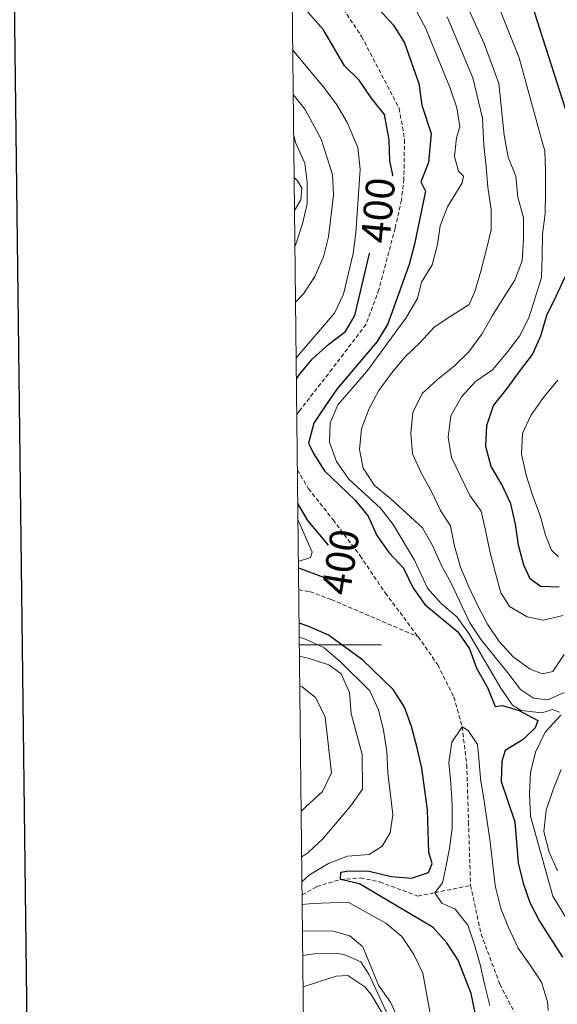
# Model space of a CAD drawing. Units: metres. Extents: x 576154 to 580642, y 4703008 to 4706028.
# Drawn here: x 576965 to 577095, y 4705413 to 4705652 of the extents above; entities that cross this region are included whole.
import ezdxf
from ezdxf.enums import TextEntityAlignment as Align

# ---------------------------------------------------------------- set-up
doc = ezdxf.new("R2010")
doc.units = ezdxf.units.M
doc.header["$MEASUREMENT"] = 0
doc.linetypes.add('TRAZOSX2', pattern=[1.5, 1, -0.5])
for name, color, linetype, lineweight in [('Level 11', 142, 'TRAZOSX2', 13), ('Level 4', 36, 'Continuous', 30), ('Level 41', 39, 'Continuous', 0), ('Level 5', 36, 'Continuous', 0), ('Level 61', 19, 'Continuous', 0), ('Level 63', 7, 'Continuous', 0)]:
    doc.layers.add(name, color=color, linetype=linetype, lineweight=lineweight)
doc.styles.add('Arial', font='ARIAL.TTF', dxfattribs={"height": 0.2})

msp = doc.modelspace()

# ---------------------------------------------------------------- linework, layer by layer
at = {"layer": 'Level 11', "color": 142, "linetype": 'TRAZOSX2', "lineweight": 13}
for points in [[(577030.73, 4705672.26, 397.62), (577035.95, 4705665.82, 397.56), (577047.77, 4705647.88, 397.18), (577056.94, 4705630.38, 397.1), (577058.21, 4705622.81, 397.25), (577058.05, 4705613.24, 397.25), (577057.46, 4705608.1, 397.17), (577055.92, 4705601.3, 396.79), (577052, 4705586.38, 396.79), (577048.85, 4705577.93, 396.71), (577040.61, 4705567.06, 396.56), (577032.66, 4705556.89, 396.56), (577032.01, 4705555.94, 396.56)], [(577032.16, 4705542.51, 396.41), (577034.86, 4705537.94, 396.41), (577040.83, 4705530.41, 396.49), (577047.41, 4705521.67, 396.1), (577053.52, 4705512.62, 395.72), (577061.52, 4705501.96, 395.65)], [(577032.48, 4705513.38, 396.73), (577035.22, 4705512.94, 396.57), (577040.4, 4705511.01, 396.27), (577061.52, 4705501.96, 395.65)], [(577061.52, 4705501.96, 395.65), (577066.29, 4705495.14, 395.42), (577070.23, 4705487.24, 395.27), (577072.23, 4705480.07, 395), (577073.35, 4705470.87, 394.85), (577073.77, 4705456.93, 394.55), (577074.26, 4705441.5, 393.94)], [(577033.3, 4705439.23, 402.93), (577036.87, 4705441.23, 401.5), (577042.62, 4705442.95, 400), (577047.51, 4705443.35, 397.97), (577052.17, 4705442.37, 397.24), (577061.44, 4705438.93, 395.94), (577065.6, 4705439.75, 395), (577074.26, 4705441.5, 393.94)], [(577074.26, 4705441.5, 393.94), (577076.84, 4705429.68, 393.79), (577081.4, 4705417.49, 393.48), (577086.87, 4705406.89, 393.18)]]:
    msp.add_polyline3d(points, dxfattribs=at)
at = {"layer": 'Level 4', "color": 36, "linetype": 'Continuous', "lineweight": 30}
for points in [[(577098.05, 4705628.02, 425), (577091.16, 4705649.48, 425), (577085.29, 4705668.07, 425)], [(577055.27, 4705614.03, 400), (577055.34, 4705614.23, 400), (577054.6, 4705617.6, 400), (577054.49, 4705622.74, 400), (577053.33, 4705628.93, 400), (577050.07, 4705633, 400), (577047.19, 4705637.26, 400), (577043.65, 4705640.78, 400), (577038.47, 4705649.5, 400), (577030.89, 4705658.17, 400)], [(577051.94, 4705654.49, 400), (577055.55, 4705650.65, 400), (577058.17, 4705646.31, 400), (577061.71, 4705636.48, 400), (577062.4, 4705631.16, 400), (577064.71, 4705624.32, 400), (577064.02, 4705617.24, 400), (577062.18, 4705612.59, 400), (577063.29, 4705610.32, 400), (577060.61, 4705597.37, 400), (577059.35, 4705592.44, 400), (577054.16, 4705578, 400), (577051.54, 4705573.74, 400), (577041.79, 4705562.15, 400), (577038.91, 4705558.05, 400), (577036.15, 4705553.87, 400), (577034.84, 4705549.03, 400), (577036.04, 4705546.51, 400), (577038.73, 4705542.29, 400), (577046.22, 4705535.13, 400), (577049.4, 4705531.27, 400), (577051.48, 4705526.59, 400), (577054.47, 4705522.39, 400), (577057.99, 4705518.66, 400), (577060.24, 4705513.93, 400), (577063.12, 4705509.84, 400), (577071.16, 4705503.16, 400), (577073.99, 4705499.04, 400), (577075.71, 4705494.31, 400), (577078.4, 4705489.63, 400), (577080.28, 4705484.99, 400), (577082.06, 4705485.27, 400), (577086.07, 4705484, 400), (577090.59, 4705481.61, 400), (577089.95, 4705479.79, 400), (577087.08, 4705476.97, 400), (577082.66, 4705474.32, 400), (577081.86, 4705471.76, 400), (577081.73, 4705466.76, 400), (577085.03, 4705457.01, 400), (577085.88, 4705447, 400), (577087.04, 4705442.08, 400), (577088.68, 4705437.36, 400), (577091.01, 4705432.84, 400), (577096.65, 4705424.08, 400)], [(577031.92, 4705564.6, 400), (577032.61, 4705565.63, 400), (577035.84, 4705569.49, 400), (577039.83, 4705573.11, 400), (577043.87, 4705576.19, 400), (577046.16, 4705580.06, 400), (577049.68, 4705595.1, 400), (577049.74, 4705595.27, 400)], [(577095.85, 4705514.03, 425), (577091.3, 4705514.18, 425), (577088.78, 4705516.07, 425), (577087.22, 4705519.4, 425), (577085.94, 4705524.23, 425), (577085.16, 4705529.31, 425), (577084.04, 4705534.26, 425), (577081.9, 4705538.95, 425), (577079.25, 4705543.34, 425), (577077.99, 4705548.18, 425), (577078.2, 4705553.33, 425), (577079.88, 4705558.15, 425), (577083.15, 4705562.33, 425), (577086.16, 4705566.41, 425), (577089.31, 4705570.54, 425), (577091.38, 4705575.1, 425), (577092.8, 4705580.13, 425), (577095.1, 4705584.76, 425), (577097.27, 4705589.44, 425)], [(577039.75, 4705524.21, 400), (577034.73, 4705530.24, 400), (577032.25, 4705534.37, 400)], [(577032.43, 4705518.7, 400), (577038.49, 4705516.44, 400)], [(577075.49, 4705410.12, 400), (577074.44, 4705415.23, 400), (577071.29, 4705423.34, 400), (577068.49, 4705427.53, 400), (577065.15, 4705431.25, 400), (577047.3, 4705441.89, 400), (577042.62, 4705442.95, 400), (577042.75, 4705444.7, 400), (577044.63, 4705445.07, 400), (577049.63, 4705445.02, 400), (577054.93, 4705443.69, 400), (577059.92, 4705443.3, 400), (577064.01, 4705444.66, 400), (577064.93, 4705446.84, 400), (577064.13, 4705449.53, 400), (577063.8, 4705459.89, 400), (577062.43, 4705469.98, 400), (577061.27, 4705474.93, 400), (577059.89, 4705480.14, 400), (577058.18, 4705484.83, 400), (577055.48, 4705489.13, 400), (577048.03, 4705496.32, 400), (577039.73, 4705502.32, 400), (577034.92, 4705504.48, 400), (577032.57, 4705505.27, 400)]]:
    msp.add_polyline3d(points, dxfattribs=at)
at = {"layer": 'Level 5', "color": 36, "linetype": 'Continuous', "lineweight": 0}
for points in [[(577077.66, 4705663.85, 420), (577086.12, 4705642.69, 420), (577091.62, 4705622.62, 420), (577092.3, 4705620.1, 420), (577092.48, 4705615.1, 420), (577092.51, 4705609.9, 420), (577092.43, 4705604.8, 420), (577091.76, 4705599.84, 420), (577091.71, 4705594.52, 420), (577091.51, 4705589.33, 420), (577089.96, 4705584.35, 420), (577088.4, 4705579.52, 420), (577086.16, 4705575.05, 420), (577083.01, 4705570.87, 420), (577079.63, 4705566.85, 420), (577075.51, 4705564.01, 420), (577072.05, 4705560.3, 420), (577069.51, 4705555.63, 420), (577068.85, 4705550.47, 420), (577069.62, 4705545.53, 420), (577074.13, 4705536.3, 420), (577076.82, 4705532.5, 420), (577078.02, 4705527.47, 420), (577079.06, 4705522.36, 420), (577080.32, 4705517.45, 420), (577081.66, 4705512.63, 420), (577083.77, 4705509.35, 420), (577088.07, 4705506.81, 420), (577091.94, 4705505.97, 420), (577096.8, 4705507.16, 420)], [(577071.22, 4705660.15, 415), (577077.55, 4705646.2, 415), (577081.17, 4705636.44, 415), (577082.45, 4705623.86, 415), (577083.4, 4705618.57, 415), (577085.31, 4705613.95, 415), (577085.77, 4705608.84, 415), (577087.13, 4705603.81, 415), (577087.16, 4705598.6, 415), (577086.8, 4705593.35, 415), (577085.01, 4705588.68, 415), (577082.28, 4705584.38, 415), (577079.63, 4705580.08, 415), (577077.03, 4705575.5, 415), (577073.87, 4705571.19, 415), (577070.25, 4705567.75, 415), (577066.21, 4705564.51, 415), (577062.52, 4705561.08, 415), (577060.23, 4705556.5, 415), (577059.75, 4705551.45, 415), (577060.13, 4705546.46, 415), (577062.23, 4705541.85, 415), (577064.76, 4705537.31, 415), (577066.98, 4705532.65, 415), (577069.4, 4705528.93, 415), (577070.33, 4705523.98, 415), (577071.83, 4705518.91, 415), (577073.76, 4705514.26, 415), (577076.05, 4705509.49, 415), (577078.37, 4705505.06, 415), (577081.24, 4705500.79, 415), (577084.61, 4705497.1, 415), (577088.75, 4705494.1, 415), (577091.73, 4705492.95, 415), (577094.26, 4705493.53, 415), (577097.07, 4705497.65, 415)], [(577060.75, 4705654.74, 405), (577063.34, 4705650, 405), (577069.34, 4705635.32, 405), (577070.97, 4705630.57, 405), (577071.64, 4705625.94, 405), (577070.87, 4705623.26, 405), (577070.33, 4705618.71, 405), (577071.34, 4705615.15, 405), (577072.54, 4705613.9, 405), (577072.25, 4705612.34, 405), (577068.66, 4705606.5, 405), (577066.86, 4705601.84, 405), (577066.23, 4705597.3, 405), (577064.92, 4705592.39, 405), (577062.3, 4705588.13, 405), (577061.33, 4705584.21, 405), (577058.52, 4705579.45, 405), (577048.98, 4705566.37, 405), (577041.98, 4705558.34, 405), (577040.11, 4705553.99, 405), (577039.98, 4705549.29, 405), (577041.7, 4705544.59, 405), (577044.65, 4705540.28, 405), (577052.33, 4705533.21, 405), (577055.42, 4705529.28, 405), (577060.64, 4705520.59, 405), (577063.81, 4705513.8, 405), (577067.12, 4705510.06, 405), (577070.92, 4705506.78, 405), (577073.83, 4705502.72, 405), (577081.63, 4705489.46, 405), (577084.5, 4705485.37, 405), (577086.58, 4705484.07, 405), (577091.57, 4705483.48, 405), (577094.22, 4705484.27, 405), (577095.89, 4705483.63, 405)], [(577068.54, 4705652.7, 410), (577074.85, 4705637.87, 410), (577077.15, 4705628.07, 410), (577077.47, 4705621.35, 410), (577078.06, 4705616.28, 410), (577078.47, 4705611.29, 410), (577079.28, 4705605.85, 410), (577079.27, 4705600.85, 410), (577078.05, 4705595.84, 410), (577076.76, 4705590.87, 410), (577075.32, 4705585.9, 410), (577073.91, 4705582.77, 410), (577069.73, 4705580.03, 410), (577065.41, 4705577.23, 410), (577061.98, 4705573.53, 410), (577058.35, 4705570, 410), (577055.01, 4705566.03, 410), (577051.96, 4705561.86, 410), (577049.55, 4705557.26, 410), (577047.77, 4705552.49, 410), (577047.25, 4705547.52, 410), (577048.16, 4705542.94, 410), (577050.9, 4705538.77, 410), (577054.89, 4705535.46, 410), (577062.56, 4705528.48, 410), (577065.02, 4705524.12, 410), (577067.2, 4705519.31, 410), (577069.61, 4705514.85, 410), (577074.07, 4705505.37, 410), (577076.81, 4705501.19, 410), (577083.32, 4705493.23, 410), (577086.43, 4705489.11, 410), (577089.61, 4705487.02, 410), (577093.03, 4705486.64, 410), (577097.05, 4705488.44, 410)], [(577031.86, 4705569.79, 405), (577041.22, 4705580.62, 405), (577043.38, 4705585.27, 405), (577045.7, 4705595.16, 405), (577046.37, 4705600.17, 405), (577047.4, 4705615.53, 405), (577046.88, 4705620.9, 405), (577044.27, 4705626.94, 405), (577041.77, 4705631.27, 405), (577038.69, 4705635.4, 405), (577031.04, 4705644.55, 405)], [(577031.71, 4705583.27, 410), (577033.61, 4705585.31, 410), (577036.41, 4705589.57, 410), (577038.54, 4705594.34, 410), (577039.75, 4705599.19, 410), (577040.93, 4705609.35, 410), (577040.69, 4705614.34, 410), (577037.94, 4705622.89, 410), (577034.08, 4705630.12, 410), (577031.16, 4705633.81, 410)], [(577031.56, 4705596.96, 415), (577031.79, 4705597.4, 415), (577033.43, 4705602.33, 415), (577034.55, 4705607.21, 415), (577034.54, 4705612.52, 415), (577033.99, 4705617.12, 415), (577031.7, 4705622.09, 415), (577031.27, 4705623.88, 415)], [(577031.47, 4705605.58, 420), (577032.98, 4705608.21, 420), (577033.24, 4705611.02, 420), (577032.2, 4705612.78, 420), (577031.38, 4705613.58, 420)], [(577095.53, 4705564.37, 430), (577092.34, 4705560.51, 430), (577091.8, 4705559.79, 430), (577088.91, 4705555.71, 430), (577086.86, 4705551.34, 430), (577086.64, 4705546.35, 430), (577087.8, 4705541.28, 430), (577089.33, 4705536.38, 430), (577091.18, 4705531.47, 430), (577092.46, 4705526.63, 430), (577093.95, 4705523, 430), (577095.68, 4705521.42, 430)], [(577032.41, 4705520.39, 405), (577032.57, 4705520.37, 405), (577035.35, 4705521.2, 405), (577035.79, 4705522.56, 405), (577032.29, 4705530.5, 405)], [(577033.27, 4705442.38, 405), (577035.1, 4705444.05, 405), (577039.72, 4705446.81, 405), (577044.38, 4705448.62, 405), (577049.59, 4705449.02, 405), (577052.8, 4705451.06, 405), (577054.7, 4705454.31, 405), (577055.36, 4705458.78, 405), (577054.14, 4705468.86, 405), (577053.9, 4705474.1, 405), (577053.09, 4705479.29, 405), (577051.89, 4705484.24, 405), (577049.79, 4705488.82, 405), (577042.73, 4705495.77, 405), (577038.67, 4705499.31, 405), (577034.13, 4705501.41, 405), (577032.61, 4705501.84, 405)], [(577033.2, 4705448.44, 410), (577034.72, 4705449.41, 410), (577038.38, 4705452.81, 410), (577045.06, 4705460.77, 410), (577047.98, 4705464.91, 410), (577047.94, 4705473.32, 410), (577045.23, 4705483.27, 410), (577044.85, 4705488.41, 410), (577042.78, 4705492.95, 410), (577039.81, 4705495.16, 410), (577035.05, 4705496.71, 410), (577032.66, 4705497.28, 410)], [(577033.08, 4705459.6, 415), (577038.28, 4705464.37, 415), (577040.46, 4705468.87, 415), (577038.95, 4705482.43, 415), (577036.66, 4705487.13, 415), (577033.33, 4705489.8, 415), (577032.74, 4705489.91, 415)], [(577096.19, 4705482.87, 405), (577092.42, 4705478.76, 405), (577090.07, 4705473.94, 405), (577088.86, 4705468.99, 405), (577088.62, 4705463.77, 405), (577088.87, 4705458.39, 405), (577094.31, 4705438.89, 405), (577101.29, 4705427.34, 405)], [(577093.14, 4705411.11, 395), (577092.96, 4705413.2, 395), (577091.49, 4705417.98, 395), (577088.73, 4705422.16, 395), (577085.86, 4705426.25, 395), (577083.5, 4705431.25, 395), (577081.66, 4705435.92, 395), (577080.41, 4705440.75, 395), (577080.29, 4705441.49, 395), (577079.7, 4705446.45, 395), (577079.15, 4705451.42, 395), (577079.05, 4705452.13, 395), (577078.31, 4705457.08, 395), (577077.54, 4705462.02, 395), (577076.79, 4705466.96, 395), (577076.71, 4705467.47, 395), (577076.32, 4705472.45, 395), (577075.97, 4705475.79, 395), (577073.7, 4705479.16, 395), (577072.23, 4705480.07, 395), (577069.75, 4705476.31, 395), (577068.96, 4705471.38, 395), (577069.48, 4705466.4, 395), (577069.78, 4705461.16, 395), (577069.82, 4705456.16, 395), (577069.78, 4705455.46, 395), (577069.12, 4705450.51, 395), (577068.21, 4705445.56, 395), (577067.45, 4705442.11, 395), (577065.6, 4705439.75, 395), (577067.25, 4705437.17, 395), (577070.51, 4705435.77, 395), (577073.61, 4705431.85, 395), (577075.25, 4705427.07, 395), (577076.63, 4705422.27, 395), (577077.78, 4705417.17, 395), (577078.97, 4705412.31, 395)], [(577096.34, 4705469.67, 410), (577094.35, 4705464.86, 410), (577092.63, 4705459.8, 410), (577092.1, 4705454.66, 410), (577093.35, 4705449.62, 410), (577095.42, 4705445.07, 410)], [(577060.5, 4705424.72, 405), (577057.55, 4705429.12, 405), (577053.63, 4705432.33, 405), (577044.47, 4705437.42, 405), (577035.81, 4705437.16, 405), (577033.33, 4705436.89, 405)], [(577056.89, 4705408.52, 410), (577054.79, 4705413.14, 410), (577051.92, 4705417.23, 410), (577048.06, 4705426.55, 410), (577044.93, 4705429.23, 410), (577040.85, 4705430.39, 410), (577035.86, 4705430.49, 410), (577033.4, 4705430.38, 410)], [(577054.79, 4705408.58, 415), (577049.56, 4705419.92, 415), (577047.56, 4705422.94, 415), (577043.72, 4705424.61, 415), (577041.55, 4705425.01, 415), (577036.91, 4705424.98, 415), (577033.46, 4705424.44, 415)], [(577065.39, 4705404.96, 405), (577062.64, 4705420.21, 405), (577060.5, 4705424.72, 405)], [(577053.31, 4705409.53, 420), (577050.11, 4705415, 420), (577048.56, 4705416.89, 420), (577044.46, 4705419.65, 420), (577041.61, 4705419.49, 420), (577033.55, 4705416.85, 420)]]:
    msp.add_polyline3d(points, dxfattribs=at)
at = {"layer": 'Level 61', "color": 19, "linetype": 'Continuous', "lineweight": 0}
msp.add_lwpolyline([(577055.66, 4703411.87), (577030.15, 4705725.08), (580453.78, 4705763.82), (580480.47, 4703450.61), (577055.66, 4703411.87)], close=True, dxfattribs=at)
at = {"layer": 'Level 63', "linetype": 'Continuous', "lineweight": 30}
msp.add_lwpolyline([(576961.87, 4705774.38), (576991.21, 4703359.58), (580545.94, 4703402.79), (580516.63, 4705814.59), (576961.87, 4705774.38)], dxfattribs=at)
at = {"layer": 'Level 63', "linetype": 'Continuous', "lineweight": 0}
msp.add_lwpolyline([(577032.63, 4705500), (577052.63, 4705500)], dxfattribs=at)

# ---------------------------------------------------------------- texts
at = {"layer": 'Level 41', "color": 39, "linetype": 'Continuous', "lineweight": 0, "style": 'Arial'}
for rotation, p in [(84.7112, (577051.77, 4705605.63, 400)), (80.8133, (577042.64, 4705520.16, 400))]:
    msp.add_text('400', height=7, rotation=rotation, dxfattribs=at).set_placement(p, align=Align.MIDDLE_CENTER)

doc.saveas('drawing.dxf')
